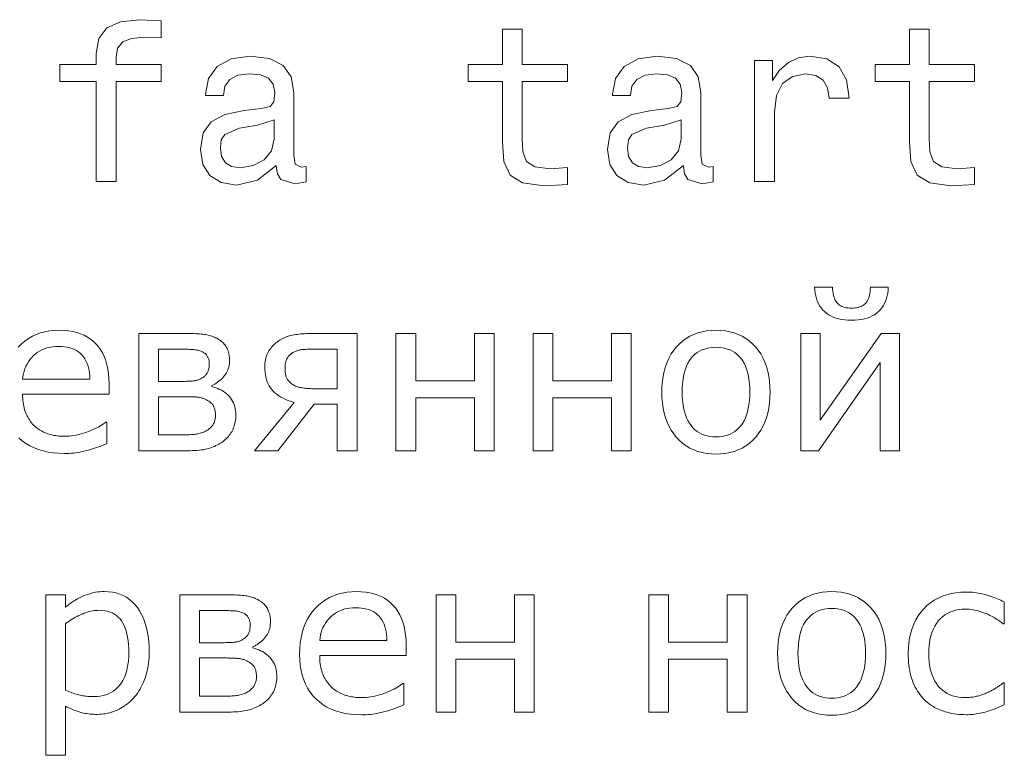
# Model space of a CAD drawing. Extents: x 0 to 841, y 0 to 594.
# Drawn here: x 57 to 79, y 208 to 224 of the extents above; entities that cross this region are included whole.
import ezdxf

# ---------------------------------------------------------------- set-up
doc = ezdxf.new("R2010")
doc.units = 0

msp = doc.modelspace()

# ---------------------------------------------------------------- linework, layer by layer
at = {"color": 7, "lineweight": 13}
for points in [[(58.413544, 222.961105), (58.413544, 220.721909), (58.857349, 220.721909), (58.857349, 222.961105), (59.865993, 222.961105), (59.865993, 223.33934), (58.857349, 223.33934), (58.857349, 223.505768), (58.892651, 223.707504), (59.008644, 223.843674), (59.20533, 223.924362), (59.487751, 223.95462), (59.865993, 223.934448), (59.865993, 224.317734), (59.386887, 224.342941), (58.953171, 224.297562), (58.650574, 224.161392), (58.469021, 223.924362), (58.413544, 223.586456), (58.413544, 223.33934), (57.601585, 223.33934), (57.601585, 222.961105)], [(67.501434, 222.961105), (67.501434, 221.604477), (67.531693, 221.16571), (67.672913, 220.863113), (67.95533, 220.6866), (68.434433, 220.626083), (68.958931, 220.651306), (68.958931, 221.034592), (68.575645, 221.004333), (68.227661, 221.044678), (68.041061, 221.170761), (67.960373, 221.382568), (67.945244, 221.680115), (67.945244, 222.961105), (68.958931, 222.961105), (68.958931, 223.33934), (67.945244, 223.33934), (67.945244, 224.131134), (67.501434, 224.131134), (67.501434, 223.33934), (66.734863, 223.33934), (66.734863, 222.961105)], [(76.609505, 222.961105), (76.609505, 221.604477), (76.639763, 221.16571), (76.780975, 220.863113), (77.0634, 220.6866), (77.542503, 220.626083), (78.067001, 220.651306), (78.067001, 221.034592), (77.683716, 221.004333), (77.335724, 221.044678), (77.149132, 221.170761), (77.068436, 221.382568), (77.053314, 221.680115), (77.053314, 222.961105), (78.067001, 222.961105), (78.067001, 223.33934), (77.053314, 223.33934), (77.053314, 224.131134), (76.609505, 224.131134), (76.609505, 223.33934), (75.842934, 223.33934), (75.842934, 222.961105)], [(62.443081, 221.074936), (62.443081, 221.059799), (62.4683, 220.888336), (62.543945, 220.767303), (62.861671, 220.671478), (63.108788, 220.711823), (63.108788, 221.054764), (63.00288, 221.039627), (62.861671, 221.105194), (62.836456, 221.306931), (62.836456, 222.708939), (62.775936, 223.067017), (62.599422, 223.319168), (62.291786, 223.470474), (61.85807, 223.52594), (61.434437, 223.465424), (61.121758, 223.293961), (60.925072, 223.026657), (60.859509, 222.673645), (60.859509, 222.643372), (61.257923, 222.643372), (61.293228, 222.855194), (61.404179, 223.006485), (61.585732, 223.097275), (61.842937, 223.132568), (62.090057, 223.107361), (62.266571, 223.031708), (62.372478, 222.900589), (62.40778, 222.719025), (62.387608, 222.507217), (62.306915, 222.401306), (62.105186, 222.350876), (61.726944, 222.310532), (61.293228, 222.219742), (60.985588, 222.058365), (60.804031, 221.806198), (60.748558, 221.432999), (60.798988, 221.100143), (60.95533, 220.853027), (61.207489, 220.696686), (61.555473, 220.64122), (62.024494, 220.747131)], [(71.551147, 221.074936), (71.551147, 221.059799), (71.57637, 220.888336), (71.652008, 220.767303), (71.969742, 220.671478), (72.216858, 220.711823), (72.216858, 221.054764), (72.110947, 221.039627), (71.969742, 221.105194), (71.944519, 221.306931), (71.944519, 222.708939), (71.884003, 223.067017), (71.707489, 223.319168), (71.399857, 223.470474), (70.966133, 223.52594), (70.542503, 223.465424), (70.229828, 223.293961), (70.033142, 223.026657), (69.967575, 222.673645), (69.967575, 222.643372), (70.36599, 222.643372), (70.401291, 222.855194), (70.512245, 223.006485), (70.693802, 223.097275), (70.951004, 223.132568), (71.19812, 223.107361), (71.374634, 223.031708), (71.480545, 222.900589), (71.515846, 222.719025), (71.495674, 222.507217), (71.414978, 222.401306), (71.213257, 222.350876), (70.835007, 222.310532), (70.401291, 222.219742), (70.093658, 222.058365), (69.912102, 221.806198), (69.856628, 221.432999), (69.907059, 221.100143), (70.0634, 220.853027), (70.315559, 220.696686), (70.663544, 220.64122), (71.132561, 220.747131)], [(73.144806, 220.721909), (73.588608, 220.721909), (73.588608, 222.270172), (73.634003, 222.643372), (73.770172, 222.910675), (73.992065, 223.072052), (74.289619, 223.127533), (74.51152, 223.092224), (74.677948, 222.991364), (74.778809, 222.819885), (74.814117, 222.587906), (75.262962, 222.587906), (75.202446, 222.996399), (75.036018, 223.28891), (74.758636, 223.465424), (74.380402, 223.52594), (74.123199, 223.485596), (73.901291, 223.384735), (73.704605, 223.213257), (73.548264, 222.981277), (73.548264, 223.430115), (73.144806, 223.430115)], [(62.392651, 221.670029), (62.33213, 221.407791), (62.17075, 221.206055), (61.928673, 221.074936), (61.631123, 221.029541), (61.43948, 221.054764), (61.303314, 221.135452), (61.217579, 221.276657), (61.19236, 221.473343), (61.212536, 221.649857), (61.293228, 221.77594), (61.615993, 221.91716), (62.024494, 221.977676), (62.392651, 222.098709)], [(71.500717, 221.670029), (71.440201, 221.407791), (71.278816, 221.206055), (71.036743, 221.074936), (70.739189, 221.029541), (70.547546, 221.054764), (70.411377, 221.135452), (70.325645, 221.276657), (70.30043, 221.473343), (70.320602, 221.649857), (70.401291, 221.77594), (70.72406, 221.91716), (71.132561, 221.977676), (71.500717, 222.098709)], [(76.137009, 218.351715), (76.13269, 218.283676), (76.124451, 218.218674), (76.112289, 218.156738), (76.096199, 218.097855), (76.076187, 218.042023), (76.052246, 217.989258), (76.024384, 217.939545), (75.992584, 217.892883), (75.956871, 217.849289), (75.917221, 217.808731), (75.873726, 217.771667), (75.826447, 217.738495), (75.775375, 217.709244), (75.720535, 217.683868), (75.661896, 217.662415), (75.599472, 217.644852), (75.533272, 217.631195), (75.463287, 217.621445), (75.389511, 217.615585), (75.311951, 217.613632), (75.234398, 217.615585), (75.160622, 217.621445), (75.090637, 217.631195), (75.024429, 217.644852), (74.962013, 217.662415), (74.903381, 217.683868), (74.848526, 217.709244), (74.797455, 217.738495), (74.750183, 217.771667), (74.70668, 217.808731), (74.667038, 217.849289), (74.631317, 217.892883), (74.599533, 217.939545), (74.571671, 217.989258), (74.547729, 218.042023), (74.52771, 218.097855), (74.511627, 218.156738), (74.499451, 218.218674), (74.491219, 218.283676), (74.486908, 218.351715), (74.888855, 218.351715), (74.890366, 218.303726), (74.893974, 218.258453), (74.899673, 218.215897), (74.907471, 218.176086), (74.917351, 218.138992), (74.929329, 218.10463), (74.943398, 218.072983), (74.959557, 218.044083), (74.977814, 218.017883), (74.998154, 217.994431), (75.020538, 217.973434), (75.04493, 217.954666), (75.07132, 217.938095), (75.099701, 217.923721), (75.130081, 217.911575), (75.16246, 217.901627), (75.196838, 217.89389), (75.233215, 217.888367), (75.271584, 217.885056), (75.311951, 217.883957), (75.35276, 217.88504), (75.391495, 217.888275), (75.428162, 217.893692), (75.462769, 217.90126), (75.4953, 217.91098), (75.525764, 217.922882), (75.554153, 217.936935), (75.580482, 217.953156), (75.604744, 217.971542), (75.62693, 217.992081), (75.647049, 218.015137), (75.6651, 218.041061), (75.681091, 218.069855), (75.695007, 218.101517), (75.706848, 218.136047), (75.716629, 218.173447), (75.724335, 218.213715), (75.72998, 218.256851), (75.733551, 218.302856), (75.735062, 218.351715)], [(61.537609, 215.486374), (61.536842, 215.448715), (61.534554, 215.411911), (61.530735, 215.375946), (61.525387, 215.34082), (61.518509, 215.306549), (61.510109, 215.273132), (61.500175, 215.240555), (61.488716, 215.208817), (61.475731, 215.177933), (61.461216, 215.147888), (61.445358, 215.118759), (61.428352, 215.090637), (61.410194, 215.063477), (61.390884, 215.037323), (61.370422, 215.012146), (61.348808, 214.987961), (61.326046, 214.964752), (61.302132, 214.942551), (61.277061, 214.921326), (61.250839, 214.901077), (61.220482, 214.879593), (61.189583, 214.859329), (61.158146, 214.840302), (61.126167, 214.822479), (61.093643, 214.805878), (61.060585, 214.790512), (61.026981, 214.776352), (60.992844, 214.763428), (60.95816, 214.751724), (60.922935, 214.741241), (60.886322, 214.731857), (60.847481, 214.723465), (60.806404, 214.716064), (60.763096, 214.709656), (60.717552, 214.704224), (60.669777, 214.699783), (60.619774, 214.69632), (60.567528, 214.693848), (60.513054, 214.692368), (60.456345, 214.691879), (59.370384, 214.691879), (59.370384, 217.317474), (60.38583, 217.317474), (60.443146, 217.317261), (60.497574, 217.316666), (60.54911, 217.315674), (60.597755, 217.31427), (60.643509, 217.312469), (60.686375, 217.310272), (60.726345, 217.307678), (60.763424, 217.304688), (60.797615, 217.301285), (60.828911, 217.297485), (60.858589, 217.293015), (60.887909, 217.287567), (60.916882, 217.281158), (60.945499, 217.273788), (60.973766, 217.265457), (61.001678, 217.256165), (61.029236, 217.245911), (61.056446, 217.23468), (61.083302, 217.222488), (61.109806, 217.209335), (61.138634, 217.193359), (61.165894, 217.176437), (61.19157, 217.158569), (61.215675, 217.139771), (61.238205, 217.120026), (61.259163, 217.099335), (61.278542, 217.077713), (61.296349, 217.055145), (61.312576, 217.031631), (61.327232, 217.007187), (61.340408, 216.981827), (61.352196, 216.955566), (61.362595, 216.928421), (61.371613, 216.900375), (61.379242, 216.871445), (61.385483, 216.841614), (61.390335, 216.810898), (61.393803, 216.779282), (61.395882, 216.746765), (61.396576, 216.713364), (61.39547, 216.674866), (61.392159, 216.637405), (61.386631, 216.600967), (61.378899, 216.565567), (61.368958, 216.531204), (61.356804, 216.497864), (61.342442, 216.465576), (61.325871, 216.434311), (61.307091, 216.404083), (61.286098, 216.374893), (61.263367, 216.346848), (61.239368, 216.320068), (61.2141, 216.294571), (61.187561, 216.27034), (61.159756, 216.247375), (61.130676, 216.225677), (61.100334, 216.205246), (61.068718, 216.186096), (61.035835, 216.168198), (61.001678, 216.151581), (61.001678, 216.128082), (61.047409, 216.115753), (61.091515, 216.101334), (61.134003, 216.084808), (61.174866, 216.066208), (61.214111, 216.045517), (61.251732, 216.02272), (61.287735, 215.997849), (61.322109, 215.970871), (61.354866, 215.941803), (61.385998, 215.910645), (61.414803, 215.877426), (61.440575, 215.842148), (61.463318, 215.80484), (61.483032, 215.765472), (61.499706, 215.724075), (61.513351, 215.680618), (61.523964, 215.635132), (61.531544, 215.587585), (61.536095, 215.53801)], [(64.250168, 214.691879), (63.808262, 214.691879), (63.808262, 215.733185), (63.288784, 215.733185), (62.475487, 214.691879), (61.956009, 214.691879), (62.839825, 215.775497), (62.773495, 215.795303), (62.710827, 215.817093), (62.651825, 215.840897), (62.596497, 215.866699), (62.54483, 215.894485), (62.49683, 215.924286), (62.452499, 215.95607), (62.411835, 215.989868), (62.374836, 216.02565), (62.341503, 216.063431), (62.311581, 216.103439), (62.284809, 216.145844), (62.261185, 216.190689), (62.240711, 216.237946), (62.223389, 216.287628), (62.209213, 216.339722), (62.198193, 216.394241), (62.190315, 216.451187), (62.185593, 216.510544), (62.184017, 216.572342), (62.184956, 216.613541), (62.187775, 216.653473), (62.192478, 216.692139), (62.199062, 216.729538), (62.207523, 216.765671), (62.217865, 216.800537), (62.230087, 216.834122), (62.24419, 216.86644), (62.260178, 216.897491), (62.278038, 216.927277), (62.297337, 216.955872), (62.317623, 216.983398), (62.338894, 217.009842), (62.361156, 217.035217), (62.384403, 217.059494), (62.408634, 217.082687), (62.433857, 217.104813), (62.460068, 217.125854), (62.487263, 217.145798), (62.515446, 217.164673), (62.544075, 217.181961), (62.573551, 217.198105), (62.603874, 217.213089), (62.635044, 217.226929), (62.667057, 217.239609), (62.699921, 217.251129), (62.733627, 217.261505), (62.768181, 217.270737), (62.803581, 217.278809), (62.839825, 217.285736), (62.876823, 217.291763), (62.914478, 217.297165), (62.952793, 217.30191), (62.991764, 217.306046), (63.031399, 217.30954), (63.071686, 217.312393), (63.112633, 217.314606), (63.154236, 217.316193), (63.196503, 217.317154), (63.239422, 217.317474), (64.250168, 217.317474)], [(67.317657, 214.691879), (66.875755, 214.691879), (66.875755, 215.874222), (65.561783, 215.874222), (65.561783, 214.691879), (65.119881, 214.691879), (65.119881, 217.317474), (65.561783, 217.317474), (65.561783, 216.255005), (66.875755, 216.255005), (66.875755, 217.317474), (67.317657, 217.317474)], [(70.385162, 214.691879), (69.943253, 214.691879), (69.943253, 215.874222), (68.62928, 215.874222), (68.62928, 214.691879), (68.187378, 214.691879), (68.187378, 217.317474), (68.62928, 217.317474), (68.62928, 216.255005), (69.943253, 216.255005), (69.943253, 217.317474), (70.385162, 217.317474)], [(73.492615, 216.003494), (73.489319, 215.877853), (73.479446, 215.757629), (73.462997, 215.642807), (73.439957, 215.533386), (73.410339, 215.429367), (73.374146, 215.330765), (73.33136, 215.237564), (73.281998, 215.149765), (73.226059, 215.067383), (73.163528, 214.990402), (73.09549, 214.91983), (73.022964, 214.856705), (72.945984, 214.800995), (72.864548, 214.752716), (72.778625, 214.711853), (72.688248, 214.678436), (72.593399, 214.652435), (72.494087, 214.633865), (72.39032, 214.622726), (72.282074, 214.619019), (72.172943, 214.622726), (72.068405, 214.633865), (71.968445, 214.652435), (71.87307, 214.678436), (71.78228, 214.711853), (71.696068, 214.752716), (71.614449, 214.800995), (71.537407, 214.856705), (71.464951, 214.91983), (71.397079, 214.990402), (71.334778, 215.067383), (71.27903, 215.149765), (71.229843, 215.237564), (71.187225, 215.330765), (71.151154, 215.429367), (71.121643, 215.533386), (71.098686, 215.642807), (71.082291, 215.757629), (71.072449, 215.877853), (71.069176, 216.003494), (71.072449, 216.12915), (71.082291, 216.24942), (71.098686, 216.364304), (71.121643, 216.473801), (71.151154, 216.577911), (71.187225, 216.676651), (71.229843, 216.770004), (71.27903, 216.857971), (71.334778, 216.940567), (71.397079, 217.017776), (71.464951, 217.088562), (71.537407, 217.151886), (71.614449, 217.207779), (71.696068, 217.25621), (71.78228, 217.297195), (71.87307, 217.330719), (71.968445, 217.356812), (72.068405, 217.375427), (72.172943, 217.386612), (72.282074, 217.390335), (72.39032, 217.386612), (72.494087, 217.375427), (72.593399, 217.356812), (72.688248, 217.330719), (72.778625, 217.297195), (72.864548, 217.25621), (72.945984, 217.207779), (73.022964, 217.151886), (73.09549, 217.088562), (73.163528, 217.017776), (73.226059, 216.940567), (73.281998, 216.857971), (73.33136, 216.770004), (73.374146, 216.676651), (73.410339, 216.577911), (73.439957, 216.473801), (73.462997, 216.364304), (73.479446, 216.24942), (73.489319, 216.12915)], [(76.388519, 214.691879), (75.951309, 214.691879), (75.951309, 216.664001), (74.576225, 214.691879), (74.176628, 214.691879), (74.176628, 217.317474), (74.613831, 217.317474), (74.613831, 215.37355), (75.974815, 217.317474), (76.388519, 217.317474)], [(58.270317, 216.297318), (58.268143, 216.365326), (58.262558, 216.430176), (58.253571, 216.491882), (58.241165, 216.55043), (58.225361, 216.605835), (58.206146, 216.658081), (58.183521, 216.707184), (58.157486, 216.753143), (58.128044, 216.795944), (58.0952, 216.835602), (58.058846, 216.87178), (58.018898, 216.904144), (57.975353, 216.932709), (57.928215, 216.957458), (57.877476, 216.978394), (57.823143, 216.995529), (57.765213, 217.008865), (57.70369, 217.018387), (57.638565, 217.024094), (57.569847, 217.026001), (57.500305, 217.023911), (57.433655, 217.017624), (57.369896, 217.007172), (57.309029, 216.992523), (57.251049, 216.973694), (57.195965, 216.950684), (57.143768, 216.923492), (57.094467, 216.892105), (57.048054, 216.856537), (57.004532, 216.816803), (56.964279, 216.773941), (56.92767, 216.729065), (56.894707, 216.682175), (56.865379, 216.63327), (56.839699, 216.582321), (56.817665, 216.529373), (56.799271, 216.47438), (56.784523, 216.417389), (56.773415, 216.358368), (56.765953, 216.297318)], [(73.036606, 216.003494), (73.034607, 216.10289), (73.02861, 216.197037), (73.018616, 216.28595), (73.004639, 216.369629), (72.986649, 216.448044), (72.964676, 216.52124), (72.938705, 216.589172), (72.90873, 216.651886), (72.874771, 216.709335), (72.836807, 216.761551), (72.795288, 216.80867), (72.750671, 216.85083), (72.702965, 216.888031), (72.652145, 216.920273), (72.598221, 216.94754), (72.541199, 216.969864), (72.481064, 216.987228), (72.417839, 216.999619), (72.351501, 217.007065), (72.282074, 217.009537), (72.211754, 217.007065), (72.144653, 216.999619), (72.08078, 216.987228), (72.020126, 216.969864), (71.962685, 216.94754), (71.90847, 216.920273), (71.857475, 216.888031), (71.809692, 216.85083), (71.765144, 216.80867), (71.723808, 216.761551), (71.686066, 216.709335), (71.652306, 216.651886), (71.622513, 216.589172), (71.596687, 216.52124), (71.574844, 216.448044), (71.556961, 216.369629), (71.54306, 216.28595), (71.533127, 216.197037), (71.527176, 216.10289), (71.525185, 216.003494), (71.527184, 215.907166), (71.533173, 215.815598), (71.543167, 215.728806), (71.557152, 215.646774), (71.575134, 215.569519), (71.597107, 215.49704), (71.623093, 215.429337), (71.653061, 215.366394), (71.687019, 215.308228), (71.724983, 215.254837), (71.766518, 215.20639), (71.811203, 215.163025), (71.859039, 215.124771), (71.910019, 215.091614), (71.964157, 215.063568), (72.021439, 215.040604), (72.081871, 215.022751), (72.145454, 215.01001), (72.212189, 215.00235), (72.282074, 214.999802), (72.351074, 215.002335), (72.417038, 215.009918), (72.47998, 215.022552), (72.539879, 215.040237), (72.596756, 215.062973), (72.650589, 215.090775), (72.701401, 215.123627), (72.749176, 215.16153), (72.793915, 215.204483), (72.835632, 215.252487), (72.87381, 215.305481), (72.907974, 215.363388), (72.938126, 215.426208), (72.964249, 215.493942), (72.986359, 215.566589), (73.004448, 215.64415), (73.018509, 215.726608), (73.028564, 215.813995), (73.034592, 215.906296)], [(60.942917, 216.645203), (60.942551, 216.661957), (60.94146, 216.678391), (60.939636, 216.694489), (60.937088, 216.710266), (60.933807, 216.725708), (60.929798, 216.740829), (60.925064, 216.755615), (60.919598, 216.770065), (60.913406, 216.784195), (60.906479, 216.797989), (60.898808, 216.811325), (60.890358, 216.824036), (60.88113, 216.836136), (60.871128, 216.847641), (60.860352, 216.858521), (60.848801, 216.86879), (60.836472, 216.878448), (60.823364, 216.887497), (60.809486, 216.895935), (60.79483, 216.903763), (60.774837, 216.913208), (60.754353, 216.921768), (60.733376, 216.929474), (60.711899, 216.936295), (60.689934, 216.942261), (60.667477, 216.947342), (60.644524, 216.951569), (60.621075, 216.95491), (60.597134, 216.957397), (60.572701, 216.959), (60.547443, 216.960129), (60.521034, 216.961121), (60.493473, 216.962006), (60.46476, 216.962769), (60.434898, 216.963409), (60.403881, 216.963943), (60.371716, 216.964355), (60.338394, 216.964645), (60.303925, 216.964828), (60.268303, 216.964874), (59.807587, 216.964874), (59.807587, 216.245605), (60.359974, 216.245605), (60.393856, 216.245743), (60.425934, 216.246124), (60.456192, 216.246765), (60.48465, 216.247681), (60.511292, 216.24884), (60.536125, 216.250259), (60.559151, 216.251938), (60.58036, 216.253876), (60.599766, 216.256073), (60.617363, 216.25853), (60.634064, 216.261505), (60.650787, 216.265259), (60.667534, 216.269775), (60.684307, 216.275085), (60.701099, 216.281158), (60.717918, 216.28801), (60.73476, 216.295639), (60.751625, 216.304047), (60.768513, 216.313217), (60.785427, 216.323181), (60.802742, 216.334656), (60.818947, 216.346542), (60.834045, 216.358826), (60.848045, 216.371506), (60.860939, 216.384583), (60.872726, 216.398071), (60.883408, 216.411942), (60.89299, 216.426224), (60.901463, 216.440903), (60.908833, 216.455978), (60.915306, 216.471619), (60.921101, 216.487991), (60.926212, 216.505096), (60.930645, 216.522934), (60.934395, 216.541489), (60.937462, 216.560776), (60.93985, 216.58078), (60.941551, 216.601532), (60.942574, 216.623001)], [(63.808262, 216.08107), (63.808262, 216.964874), (63.251175, 216.964874), (63.215988, 216.964767), (63.182819, 216.964417), (63.151676, 216.963821), (63.122555, 216.962997), (63.095451, 216.961945), (63.07037, 216.960648), (63.04731, 216.959122), (63.026272, 216.957367), (63.007259, 216.955368), (62.990261, 216.953125), (62.974136, 216.950378), (62.957729, 216.946823), (62.94104, 216.942474), (62.924068, 216.937332), (62.906818, 216.931381), (62.889282, 216.924637), (62.871464, 216.917099), (62.853363, 216.908752), (62.834984, 216.899612), (62.816319, 216.889664), (62.79847, 216.878952), (62.781578, 216.867523), (62.765656, 216.855362), (62.75069, 216.842468), (62.736694, 216.828842), (62.72366, 216.814499), (62.71159, 216.799408), (62.700481, 216.7836), (62.690342, 216.767075), (62.681164, 216.749802), (62.672901, 216.732025), (62.665508, 216.713928), (62.658985, 216.695541), (62.653332, 216.676849), (62.648548, 216.657837), (62.644634, 216.638535), (62.64159, 216.618912), (62.639416, 216.598999), (62.638111, 216.578766), (62.637676, 216.558228), (62.637947, 216.532867), (62.638756, 216.508499), (62.64011, 216.485107), (62.642002, 216.462708), (62.644436, 216.441284), (62.647408, 216.420868), (62.650921, 216.401428), (62.654976, 216.38298), (62.659573, 216.365509), (62.664707, 216.34903), (62.670689, 216.333145), (62.677826, 216.317444), (62.686111, 216.301926), (62.695549, 216.286606), (62.706139, 216.271469), (62.717876, 216.256516), (62.73077, 216.241745), (62.744816, 216.227173), (62.760014, 216.212799), (62.77636, 216.198593), (62.794128, 216.185394), (62.812653, 216.173065), (62.831928, 216.161606), (62.851955, 216.151016), (62.872734, 216.141296), (62.894264, 216.132446), (62.916546, 216.124466), (62.939587, 216.117355), (62.963371, 216.111115), (62.987911, 216.105743), (63.013107, 216.101059), (63.038872, 216.096863), (63.065197, 216.093155), (63.092091, 216.089951), (63.119545, 216.087234), (63.147564, 216.085022), (63.176144, 216.083282), (63.205292, 216.082047), (63.235004, 216.081314), (63.265278, 216.08107)], [(61.081596, 215.484024), (61.081177, 215.509399), (61.079906, 215.533813), (61.077789, 215.557251), (61.074829, 215.579742), (61.071022, 215.601257), (61.066368, 215.621811), (61.060867, 215.641403), (61.05452, 215.660034), (61.047325, 215.677704), (61.039288, 215.694397), (61.029816, 215.71048), (61.018322, 215.726318), (61.004807, 215.741898), (60.989265, 215.757202), (60.97171, 215.772263), (60.952129, 215.787064), (60.930527, 215.80159), (60.906906, 215.815872), (60.881256, 215.829895), (60.853592, 215.843658), (60.835587, 215.851776), (60.817299, 215.859222), (60.798729, 215.865982), (60.779877, 215.872055), (60.760746, 215.877441), (60.741333, 215.882156), (60.721634, 215.8862), (60.701653, 215.889542), (60.681389, 215.892212), (60.660847, 215.894196), (60.639362, 215.895752), (60.61628, 215.897156), (60.591599, 215.898392), (60.565319, 215.89946), (60.537441, 215.90036), (60.507965, 215.901108), (60.476891, 215.901688), (60.444218, 215.9021), (60.409946, 215.902344), (60.374077, 215.90242), (59.807587, 215.90242), (59.807587, 215.044464), (60.22599, 215.044464), (60.277435, 215.044647), (60.326454, 215.045166), (60.373055, 215.046051), (60.417236, 215.047287), (60.458992, 215.048874), (60.498329, 215.050812), (60.53524, 215.053101), (60.56974, 215.05574), (60.60181, 215.058746), (60.631462, 215.062088), (60.659519, 215.066025), (60.686798, 215.070786), (60.713299, 215.07637), (60.739025, 215.082779), (60.763977, 215.090012), (60.788155, 215.098053), (60.811554, 215.106934), (60.834179, 215.116623), (60.856026, 215.127151), (60.877098, 215.138489), (60.897255, 215.150497), (60.916351, 215.163025), (60.934395, 215.176071), (60.951378, 215.189636), (60.9673, 215.20372), (60.98217, 215.218307), (60.995979, 215.233429), (61.008728, 215.249054), (61.020424, 215.265213), (61.031059, 215.281876), (61.040665, 215.299133), (61.049255, 215.317032), (61.056835, 215.335602), (61.063404, 215.354828), (61.068962, 215.374725), (61.073513, 215.395264), (61.077049, 215.416473), (61.079575, 215.438324), (61.081093, 215.460846)], [(59.598389, 210.185837), (59.597469, 210.122452), (59.594723, 210.060181), (59.590137, 209.998993), (59.583721, 209.938934), (59.57547, 209.879974), (59.565384, 209.822113), (59.553467, 209.76535), (59.539719, 209.709702), (59.524132, 209.655151), (59.506714, 209.601715), (59.487629, 209.549637), (59.467041, 209.499191), (59.444942, 209.450348), (59.421341, 209.403137), (59.39624, 209.357559), (59.369629, 209.313583), (59.341515, 209.27124), (59.311901, 209.230515), (59.280777, 209.191422), (59.248154, 209.153931), (59.216572, 209.119934), (59.183891, 209.087509), (59.150101, 209.056656), (59.115204, 209.027374), (59.079208, 208.99968), (59.042103, 208.973557), (59.003891, 208.949005), (58.964581, 208.926025), (58.924164, 208.904617), (58.882637, 208.884796), (58.840317, 208.866699), (58.797501, 208.850525), (58.754196, 208.836243), (58.710388, 208.823868), (58.666092, 208.8134), (58.621304, 208.804825), (58.576019, 208.798157), (58.530243, 208.793411), (58.483971, 208.790543), (58.437206, 208.789597), (58.396694, 208.790039), (58.356956, 208.791382), (58.317997, 208.79361), (58.279812, 208.796738), (58.242401, 208.800766), (58.205769, 208.805679), (58.169914, 208.811478), (58.13483, 208.818176), (58.100521, 208.825775), (58.066994, 208.834259), (58.033791, 208.843689), (58.000473, 208.854095), (57.967033, 208.865494), (57.933479, 208.877884), (57.899807, 208.891251), (57.86602, 208.905624), (57.832111, 208.920975), (57.798084, 208.937302), (57.763947, 208.954636), (57.729683, 208.972946), (57.729683, 207.872879), (57.287777, 207.872879), (57.287777, 211.466904), (57.729683, 211.466904), (57.729683, 211.191879), (57.765377, 211.221008), (57.801941, 211.249191), (57.839375, 211.276398), (57.877678, 211.302643), (57.916847, 211.327911), (57.956894, 211.352234), (57.997803, 211.375595), (58.039581, 211.39798), (58.082237, 211.419403), (58.125755, 211.439865), (58.170006, 211.458847), (58.214844, 211.47583), (58.260265, 211.490814), (58.306278, 211.503799), (58.352882, 211.514786), (58.40007, 211.523773), (58.447845, 211.530777), (58.496204, 211.535767), (58.545158, 211.538757), (58.594696, 211.539764), (58.687553, 211.536179), (58.776207, 211.525421), (58.860649, 211.507507), (58.940887, 211.482407), (59.016914, 211.45015), (59.088737, 211.410721), (59.156353, 211.36412), (59.219757, 211.310349), (59.278961, 211.249405), (59.33395, 211.181305), (59.384193, 211.106827), (59.429146, 211.026779), (59.468811, 210.941162), (59.503189, 210.84996), (59.53228, 210.753204), (59.556076, 210.650879), (59.574589, 210.542969), (59.587811, 210.429489), (59.595741, 210.310455)], [(65.347885, 210.108261), (63.413364, 210.108261), (63.414093, 210.060471), (63.416279, 210.013916), (63.419922, 209.968613), (63.425022, 209.924545), (63.431583, 209.881729), (63.439598, 209.840164), (63.44907, 209.799835), (63.459999, 209.760757), (63.472389, 209.722931), (63.486233, 209.68634), (63.501347, 209.651016), (63.517544, 209.617004), (63.534821, 209.584259), (63.553177, 209.552826), (63.572617, 209.522675), (63.593136, 209.49382), (63.614738, 209.466263), (63.637421, 209.440002), (63.661186, 209.415024), (63.686031, 209.391342), (63.710934, 209.369339), (63.736755, 209.348465), (63.763493, 209.32872), (63.791149, 209.310104), (63.819721, 209.292618), (63.849209, 209.27626), (63.879612, 209.261032), (63.910934, 209.246918), (63.943172, 209.233948), (63.976326, 209.222107), (64.010284, 209.21138), (64.044914, 209.201797), (64.080231, 209.193329), (64.116226, 209.185989), (64.152908, 209.179794), (64.190277, 209.174713), (64.228317, 209.170761), (64.267044, 209.167938), (64.306458, 209.166245), (64.346542, 209.16568), (64.400169, 209.166763), (64.453873, 209.169968), (64.507637, 209.175308), (64.561478, 209.1828), (64.615387, 209.192429), (64.669373, 209.204193), (64.723419, 209.218094), (64.777542, 209.234131), (64.831734, 209.252319), (64.886002, 209.272644), (64.938736, 209.293991), (64.988342, 209.315277), (65.034821, 209.336487), (65.078178, 209.357635), (65.118408, 209.378708), (65.155518, 209.399704), (65.189491, 209.420639), (65.220345, 209.441498), (65.24807, 209.462296), (65.272667, 209.483017), (65.296173, 209.483017), (65.296173, 209.001144), (65.251419, 208.982651), (65.206474, 208.964767), (65.161346, 208.947479), (65.116028, 208.930817), (65.070518, 208.914764), (65.024826, 208.899323), (64.978943, 208.884491), (64.932861, 208.87027), (64.886612, 208.856659), (64.840164, 208.843658), (64.793381, 208.831604), (64.74614, 208.820816), (64.698425, 208.811295), (64.650238, 208.80304), (64.601578, 208.796066), (64.552452, 208.790344), (64.502853, 208.785904), (64.452789, 208.78273), (64.402252, 208.780823), (64.351242, 208.780197), (64.223419, 208.783737), (64.101334, 208.794342), (63.984978, 208.812027), (63.874359, 208.836792), (63.769478, 208.868637), (63.67033, 208.907547), (63.57692, 208.953537), (63.489243, 209.006607), (63.407299, 209.066742), (63.331097, 209.133957), (63.261425, 209.207687), (63.199085, 209.287354), (63.144085, 209.372971), (63.096413, 209.464539), (63.05608, 209.562057), (63.023075, 209.665512), (62.99741, 209.774918), (62.979073, 209.890274), (62.968071, 210.011581), (62.964405, 210.138824), (62.967918, 210.264984), (62.978462, 210.385818), (62.996033, 210.501358), (63.02063, 210.611572), (63.052258, 210.716476), (63.090916, 210.816071), (63.136597, 210.910355), (63.189308, 210.999329), (63.249046, 211.082977), (63.315815, 211.161316), (63.388317, 211.233231), (63.465267, 211.297562), (63.546654, 211.354324), (63.632484, 211.403519), (63.722759, 211.44516), (63.817474, 211.479218), (63.916634, 211.505707), (64.020233, 211.524628), (64.128281, 211.53598), (64.240768, 211.539764), (64.344574, 211.536667), (64.443527, 211.527359), (64.537613, 211.511841), (64.626823, 211.490128), (64.711174, 211.462189), (64.790657, 211.42807), (64.86528, 211.387726), (64.935028, 211.341187), (64.999916, 211.288437), (65.059937, 211.229492), (65.114655, 211.164825), (65.163605, 211.09494), (65.206787, 211.019836), (65.244225, 210.939529), (65.275894, 210.853989), (65.301819, 210.763229), (65.321968, 210.667252), (65.336365, 210.566071), (65.345001, 210.459656), (65.347885, 210.348022)], [(76.082947, 210.152924), (76.079651, 210.027283), (76.069778, 209.907059), (76.053329, 209.792236), (76.030289, 209.682816), (76.000671, 209.578796), (75.964478, 209.480194), (75.921692, 209.386993), (75.87233, 209.299194), (75.816391, 209.216812), (75.75386, 209.139832), (75.685814, 209.06926), (75.613297, 209.006134), (75.536316, 208.950424), (75.454872, 208.902145), (75.368958, 208.861282), (75.27858, 208.827866), (75.183731, 208.801865), (75.084419, 208.783295), (74.980644, 208.772156), (74.872398, 208.768448), (74.763275, 208.772156), (74.65873, 208.783295), (74.558769, 208.801865), (74.463394, 208.827866), (74.372604, 208.861282), (74.2864, 208.902145), (74.204773, 208.950424), (74.127731, 209.006134), (74.055283, 209.06926), (73.987411, 209.139832), (73.925102, 209.216812), (73.869362, 209.299194), (73.820175, 209.386993), (73.77755, 209.480194), (73.741478, 209.578796), (73.711967, 209.682816), (73.689011, 209.792236), (73.672623, 209.907059), (73.662781, 210.027283), (73.6595, 210.152924), (73.662781, 210.27858), (73.672623, 210.398849), (73.689011, 210.513733), (73.711967, 210.62323), (73.741478, 210.727341), (73.77755, 210.82608), (73.820175, 210.919434), (73.869362, 211.007401), (73.925102, 211.089996), (73.987411, 211.167206), (74.055283, 211.237991), (74.127731, 211.301315), (74.204773, 211.357208), (74.2864, 211.40564), (74.372604, 211.446625), (74.463394, 211.480148), (74.558769, 211.506226), (74.65873, 211.524857), (74.763275, 211.536041), (74.872398, 211.539764), (74.980644, 211.536041), (75.084419, 211.524857), (75.183731, 211.506226), (75.27858, 211.480148), (75.368958, 211.446625), (75.454872, 211.40564), (75.536316, 211.357208), (75.613297, 211.301315), (75.685814, 211.237991), (75.75386, 211.167206), (75.816391, 211.089996), (75.87233, 211.007401), (75.921692, 210.919434), (75.964478, 210.82608), (76.000671, 210.727341), (76.030289, 210.62323), (76.053329, 210.513733), (76.069778, 210.398849), (76.079651, 210.27858)], [(78.73204, 209.005844), (78.678734, 208.981247), (78.626968, 208.958221), (78.576721, 208.936783), (78.528, 208.916901), (78.48082, 208.898605), (78.435158, 208.881882), (78.391029, 208.86673), (78.348419, 208.853149), (78.307343, 208.841156), (78.267792, 208.830734), (78.229027, 208.821579), (78.190277, 208.813385), (78.15155, 208.806152), (78.112846, 208.799896), (78.074173, 208.794586), (78.035515, 208.790253), (77.99688, 208.78688), (77.958275, 208.78447), (77.919693, 208.78302), (77.881134, 208.782547), (77.824249, 208.783386), (77.768303, 208.785889), (77.713295, 208.790054), (77.659233, 208.795898), (77.60611, 208.803406), (77.553932, 208.812592), (77.502686, 208.823425), (77.452385, 208.835953), (77.403023, 208.850128), (77.354599, 208.865982), (77.307327, 208.88353), (77.261421, 208.902802), (77.216881, 208.923782), (77.173698, 208.946472), (77.131882, 208.970886), (77.091431, 208.997009), (77.052338, 209.024857), (77.014618, 209.054413), (76.978256, 209.085678), (76.943253, 209.118683), (76.909698, 209.153412), (76.87767, 209.189941), (76.847168, 209.228256), (76.818207, 209.268356), (76.790756, 209.310242), (76.764847, 209.353928), (76.740456, 209.399384), (76.71759, 209.446625), (76.696266, 209.495667), (76.67646, 209.546478), (76.658371, 209.59906), (76.642189, 209.653381), (76.627914, 209.709442), (76.61554, 209.767242), (76.605057, 209.826782), (76.596497, 209.888062), (76.589828, 209.95108), (76.585068, 210.015839), (76.582214, 210.082336), (76.581268, 210.150574), (76.584747, 210.273575), (76.595177, 210.39151), (76.612572, 210.504395), (76.636925, 210.612228), (76.668236, 210.715012), (76.706497, 210.812729), (76.751724, 210.905411), (76.803909, 210.993027), (76.863052, 211.075592), (76.929146, 211.153091), (77.001282, 211.224335), (77.078552, 211.288071), (77.160934, 211.344299), (77.248444, 211.393036), (77.34108, 211.43428), (77.438843, 211.468018), (77.541733, 211.494263), (77.649734, 211.513016), (77.762871, 211.524261), (77.881134, 211.528015), (77.926651, 211.527374), (77.972, 211.525467), (78.017189, 211.522293), (78.06221, 211.517853), (78.107079, 211.512146), (78.151779, 211.505157), (78.196304, 211.496918), (78.240677, 211.487396), (78.284874, 211.476608), (78.328911, 211.464539), (78.372505, 211.451569), (78.415359, 211.438034), (78.457504, 211.423935), (78.498901, 211.409256), (78.539581, 211.394028), (78.579529, 211.378235), (78.618744, 211.361877), (78.657242, 211.344955), (78.695, 211.327454), (78.73204, 211.309402), (78.73204, 210.818146), (78.706177, 210.818146), (78.662521, 210.850647), (78.618973, 210.881409), (78.575546, 210.910446), (78.532242, 210.937729), (78.489044, 210.963287), (78.445969, 210.987091), (78.403015, 211.009171), (78.360176, 211.029495), (78.317451, 211.048096), (78.274849, 211.064941), (78.232437, 211.080139), (78.190277, 211.093719), (78.148376, 211.105713), (78.106735, 211.116104), (78.065353, 211.124893), (78.024231, 211.13208), (77.983368, 211.13768), (77.942764, 211.141678), (77.902412, 211.144073), (77.86232, 211.144867), (77.785591, 211.142242), (77.712402, 211.134338), (77.642769, 211.12117), (77.576683, 211.102753), (77.514145, 211.079056), (77.455154, 211.050095), (77.399719, 211.015869), (77.347824, 210.976379), (77.299492, 210.931625), (77.2547, 210.881607), (77.213837, 210.826904), (77.177277, 210.768112), (77.14502, 210.705246), (77.11705, 210.638275), (77.093399, 210.567215), (77.074036, 210.492065), (77.058975, 210.412827), (77.048233, 210.329498), (77.041771, 210.242081), (77.039627, 210.150574), (77.041763, 210.059113), (77.048187, 209.971832), (77.058868, 209.888748), (77.073853, 209.809845), (77.093102, 209.735107), (77.116623, 209.664566), (77.14444, 209.598221), (77.176521, 209.536041), (77.212891, 209.478058), (77.253525, 209.424255), (77.298119, 209.375122), (77.346329, 209.331161), (77.398155, 209.292389), (77.453606, 209.258774), (77.51268, 209.230331), (77.575363, 209.207062), (77.641678, 209.188965), (77.711609, 209.176025), (77.785156, 209.168274), (77.86232, 209.16568), (77.890045, 209.166046), (77.917755, 209.167099), (77.945435, 209.168854), (77.973083, 209.171326), (78.000717, 209.1745), (78.02832, 209.178375), (78.055908, 209.182968), (78.083466, 209.188248), (78.111008, 209.194244), (78.138519, 209.200943), (78.165771, 209.208206), (78.192535, 209.215897), (78.218796, 209.223999), (78.244568, 209.232544), (78.269852, 209.241501), (78.29464, 209.25087), (78.318939, 209.260681), (78.342735, 209.270905), (78.366043, 209.28154), (78.388855, 209.292618), (78.406776, 209.301727), (78.42482, 209.311188), (78.442978, 209.320999), (78.46125, 209.331161), (78.479645, 209.34169), (78.498154, 209.352554), (78.516785, 209.363785), (78.53553, 209.375351), (78.554398, 209.387283), (78.573372, 209.399567), (78.591835, 209.411713), (78.609146, 209.423218), (78.625305, 209.434082), (78.64032, 209.444321), (78.654175, 209.453934), (78.66687, 209.462891), (78.678436, 209.471222), (78.688828, 209.478928), (78.698082, 209.485992), (78.706177, 209.492416), (78.73204, 209.492416)], [(62.45433, 209.635803), (62.453568, 209.598145), (62.451275, 209.56134), (62.447456, 209.525375), (62.442108, 209.49025), (62.435234, 209.455978), (62.42683, 209.422562), (62.416901, 209.389984), (62.405441, 209.358246), (62.392452, 209.327362), (62.377937, 209.297318), (62.362083, 209.268188), (62.345078, 209.240067), (62.32692, 209.212906), (62.30761, 209.186752), (62.287148, 209.161575), (62.265533, 209.13739), (62.242767, 209.114182), (62.218853, 209.09198), (62.193783, 209.070755), (62.167561, 209.050507), (62.137203, 209.029022), (62.106308, 209.008759), (62.074867, 208.989731), (62.042889, 208.971909), (62.010368, 208.955307), (61.97731, 208.939941), (61.943703, 208.925781), (61.909565, 208.912857), (61.874882, 208.901154), (61.839657, 208.890671), (61.803047, 208.881287), (61.764206, 208.872894), (61.723129, 208.865494), (61.679817, 208.859085), (61.634277, 208.853653), (61.586502, 208.849213), (61.536491, 208.845749), (61.484253, 208.843277), (61.429779, 208.841797), (61.37307, 208.841309), (60.287106, 208.841309), (60.287106, 211.466904), (61.302551, 211.466904), (61.359871, 211.46669), (61.414299, 211.466095), (61.465836, 211.465103), (61.514481, 211.463699), (61.560234, 211.461899), (61.603096, 211.459702), (61.643066, 211.457108), (61.680145, 211.454102), (61.71434, 211.450714), (61.745636, 211.446915), (61.775311, 211.442444), (61.804634, 211.436996), (61.833603, 211.430588), (61.862221, 211.423218), (61.890488, 211.414886), (61.918404, 211.405594), (61.945961, 211.39534), (61.973167, 211.384109), (62.000023, 211.371918), (62.026527, 211.358765), (62.055359, 211.342789), (62.082615, 211.325867), (62.108292, 211.307999), (62.132397, 211.2892), (62.154926, 211.269455), (62.175884, 211.248764), (62.195263, 211.227142), (62.21307, 211.204575), (62.229298, 211.181061), (62.243958, 211.156616), (62.257133, 211.131256), (62.268921, 211.104996), (62.27932, 211.07785), (62.288334, 211.049805), (62.295963, 211.020874), (62.302204, 210.991043), (62.307056, 210.960327), (62.310524, 210.928711), (62.312603, 210.896194), (62.313297, 210.862793), (62.312195, 210.824295), (62.30888, 210.786835), (62.303352, 210.750397), (62.295624, 210.714996), (62.285679, 210.680634), (62.273525, 210.647293), (62.259163, 210.615005), (62.242592, 210.58374), (62.223812, 210.553513), (62.20282, 210.524323), (62.180092, 210.496277), (62.156094, 210.469498), (62.130825, 210.444), (62.104286, 210.419769), (62.076477, 210.396805), (62.047401, 210.375107), (62.017056, 210.354675), (61.985439, 210.335526), (61.952557, 210.317627), (61.918404, 210.30101), (61.918404, 210.277512), (61.964134, 210.265182), (62.00824, 210.250763), (62.050728, 210.234238), (62.091591, 210.215637), (62.130836, 210.194946), (62.168457, 210.17215), (62.204456, 210.147278), (62.238831, 210.1203), (62.271587, 210.091232), (62.302719, 210.060074), (62.331528, 210.026855), (62.3573, 209.991577), (62.380039, 209.954269), (62.399754, 209.914902), (62.416428, 209.873505), (62.430073, 209.830048), (62.440689, 209.784561), (62.448269, 209.737015), (62.452816, 209.687439)], [(68.215576, 208.841309), (67.773674, 208.841309), (67.773674, 210.023651), (66.459702, 210.023651), (66.459702, 208.841309), (66.017792, 208.841309), (66.017792, 211.466904), (66.459702, 211.466904), (66.459702, 210.404434), (67.773674, 210.404434), (67.773674, 211.466904), (68.215576, 211.466904)], [(72.975487, 208.841309), (72.533585, 208.841309), (72.533585, 210.023651), (71.219612, 210.023651), (71.219612, 208.841309), (70.777702, 208.841309), (70.777702, 211.466904), (71.219612, 211.466904), (71.219612, 210.404434), (72.533585, 210.404434), (72.533585, 211.466904), (72.975487, 211.466904)], [(59.14238, 210.174088), (59.140755, 210.266647), (59.135891, 210.354416), (59.127781, 210.437393), (59.116425, 210.515579), (59.10183, 210.588959), (59.083992, 210.657547), (59.062904, 210.721344), (59.038574, 210.780334), (59.011005, 210.834549), (58.980186, 210.883957), (58.946011, 210.928619), (58.908356, 210.968582), (58.867218, 211.00383), (58.822605, 211.034393), (58.774513, 211.060242), (58.722942, 211.081406), (58.667892, 211.097855), (58.609364, 211.109604), (58.547356, 211.116669), (58.481865, 211.119019), (58.443764, 211.118195), (58.405617, 211.115723), (58.367416, 211.111603), (58.329174, 211.10585), (58.290886, 211.09845), (58.252548, 211.089401), (58.214161, 211.078705), (58.175728, 211.06636), (58.137249, 211.052368), (58.098724, 211.036743), (58.060341, 211.019775), (58.022285, 211.00177), (57.984558, 210.982727), (57.947159, 210.962646), (57.910091, 210.941544), (57.873352, 210.919403), (57.836941, 210.896225), (57.800861, 210.872009), (57.765106, 210.846771), (57.729683, 210.820496), (57.729683, 209.332581), (57.766766, 209.316193), (57.802788, 209.300888), (57.837753, 209.286667), (57.871658, 209.273529), (57.90451, 209.261475), (57.936302, 209.250504), (57.967033, 209.240601), (57.996708, 209.231781), (58.02533, 209.224045), (58.052887, 209.217407), (58.080284, 209.211594), (58.108406, 209.206406), (58.13726, 209.201813), (58.166847, 209.197845), (58.197155, 209.194489), (58.228195, 209.191727), (58.25996, 209.18959), (58.292458, 209.188065), (58.325684, 209.187149), (58.359638, 209.186844), (58.431824, 209.189331), (58.500767, 209.196808), (58.566467, 209.209274), (58.628918, 209.226715), (58.688129, 209.24913), (58.744095, 209.276535), (58.796822, 209.308929), (58.846298, 209.346298), (58.892536, 209.388657), (58.935528, 209.436005), (58.974831, 209.488235), (59.009995, 209.545258), (59.041023, 209.607071), (59.067913, 209.673691), (59.090668, 209.745102), (59.109283, 209.821304), (59.123764, 209.902313), (59.134102, 209.988098), (59.140312, 210.07869)], [(61.859638, 210.794632), (61.859272, 210.811386), (61.858177, 210.82782), (61.856361, 210.843918), (61.853809, 210.859695), (61.850529, 210.875137), (61.846519, 210.890259), (61.841785, 210.905045), (61.836319, 210.919495), (61.830128, 210.933624), (61.823204, 210.947418), (61.815529, 210.960754), (61.807076, 210.973465), (61.797852, 210.985565), (61.787849, 210.99707), (61.777073, 211.00795), (61.765518, 211.018219), (61.753189, 211.027878), (61.740089, 211.036926), (61.726208, 211.045364), (61.711552, 211.053192), (61.691559, 211.062637), (61.671074, 211.071198), (61.650097, 211.078903), (61.628624, 211.085724), (61.606659, 211.09169), (61.584198, 211.096771), (61.561241, 211.100998), (61.537796, 211.10434), (61.513855, 211.106827), (61.489422, 211.108429), (61.464165, 211.109558), (61.437756, 211.11055), (61.410194, 211.111435), (61.381485, 211.112198), (61.35162, 211.112839), (61.320602, 211.113373), (61.288437, 211.113785), (61.255119, 211.114075), (61.22065, 211.114258), (61.185024, 211.114304), (60.724312, 211.114304), (60.724312, 210.395035), (61.276695, 210.395035), (61.310577, 210.395172), (61.342655, 210.395554), (61.372917, 210.396194), (61.401371, 210.39711), (61.428017, 210.39827), (61.45285, 210.399689), (61.475872, 210.401367), (61.497086, 210.403305), (61.516487, 210.405502), (61.534084, 210.407959), (61.550785, 210.410934), (61.567509, 210.414688), (61.584255, 210.419205), (61.601028, 210.424515), (61.617821, 210.430588), (61.634644, 210.437439), (61.651482, 210.445068), (61.66835, 210.453476), (61.685234, 210.462646), (61.702148, 210.47261), (61.71946, 210.484085), (61.735668, 210.495972), (61.750771, 210.508255), (61.764771, 210.520935), (61.777664, 210.534012), (61.789448, 210.547501), (61.800133, 210.561371), (61.809711, 210.575653), (61.818184, 210.590332), (61.825554, 210.605408), (61.832031, 210.621048), (61.837822, 210.637421), (61.842934, 210.654526), (61.847366, 210.672363), (61.851116, 210.690918), (61.854183, 210.710205), (61.856571, 210.730209), (61.858276, 210.750961), (61.859299, 210.77243)], [(64.917725, 210.446747), (64.915558, 210.514755), (64.909973, 210.579605), (64.900986, 210.641312), (64.88858, 210.69986), (64.872772, 210.755264), (64.853561, 210.80751), (64.830933, 210.856613), (64.804901, 210.902573), (64.775459, 210.945374), (64.742615, 210.985031), (64.706261, 211.02121), (64.666313, 211.053574), (64.622772, 211.082138), (64.575623, 211.106888), (64.524887, 211.127823), (64.470558, 211.144958), (64.412628, 211.158295), (64.351105, 211.167816), (64.28598, 211.173523), (64.217255, 211.17543), (64.14772, 211.17334), (64.08107, 211.167053), (64.017311, 211.156601), (63.95644, 211.141953), (63.898464, 211.123123), (63.84338, 211.100113), (63.791183, 211.072922), (63.741879, 211.041534), (63.695469, 211.005966), (63.651947, 210.966217), (63.611694, 210.92337), (63.575085, 210.878494), (63.542118, 210.831604), (63.512794, 210.7827), (63.487114, 210.73175), (63.465076, 210.678802), (63.446682, 210.62381), (63.431934, 210.566818), (63.420826, 210.507797), (63.413364, 210.446747)], [(75.62693, 210.152924), (75.624939, 210.252319), (75.618942, 210.346466), (75.608948, 210.435379), (75.594963, 210.519058), (75.576981, 210.597473), (75.555008, 210.67067), (75.52903, 210.738602), (75.499054, 210.801315), (75.465096, 210.858765), (75.427132, 210.91098), (75.38562, 210.958099), (75.341003, 211.000259), (75.293289, 211.03746), (75.24247, 211.069702), (75.188553, 211.09697), (75.131531, 211.119293), (75.071396, 211.136658), (75.008163, 211.149048), (74.941833, 211.156494), (74.872398, 211.158966), (74.802078, 211.156494), (74.734985, 211.149048), (74.671112, 211.136658), (74.610451, 211.119293), (74.553009, 211.09697), (74.498795, 211.069702), (74.4478, 211.03746), (74.400024, 211.000259), (74.355469, 210.958099), (74.314133, 210.91098), (74.276398, 210.858765), (74.24263, 210.801315), (74.212837, 210.738602), (74.187019, 210.67067), (74.165169, 210.597473), (74.147293, 210.519058), (74.133392, 210.435379), (74.123459, 210.346466), (74.1175, 210.252319), (74.115509, 210.152924), (74.117508, 210.056595), (74.123505, 209.965027), (74.133499, 209.878235), (74.147476, 209.796204), (74.165466, 209.718948), (74.187439, 209.646469), (74.213417, 209.578766), (74.243385, 209.515823), (74.277351, 209.457657), (74.315308, 209.404266), (74.356842, 209.35582), (74.401535, 209.312454), (74.449364, 209.2742), (74.500351, 209.241043), (74.554482, 209.212997), (74.611763, 209.190033), (74.672195, 209.17218), (74.735786, 209.159439), (74.802513, 209.151779), (74.872398, 209.149231), (74.941399, 209.151764), (75.00737, 209.159348), (75.070305, 209.171982), (75.130203, 209.189667), (75.18708, 209.212402), (75.240921, 209.240204), (75.291725, 209.273056), (75.339508, 209.310959), (75.384247, 209.353912), (75.425957, 209.401917), (75.464142, 209.45491), (75.498306, 209.512817), (75.528458, 209.575638), (75.554581, 209.643372), (75.576691, 209.716019), (75.594772, 209.793579), (75.608841, 209.876038), (75.618896, 209.963425), (75.624924, 210.055725)], [(61.998322, 209.633453), (61.997898, 209.658829), (61.996628, 209.683243), (61.994514, 209.70668), (61.991554, 209.729172), (61.987743, 209.750687), (61.983086, 209.77124), (61.977589, 209.790833), (61.971245, 209.809464), (61.96405, 209.827133), (61.956009, 209.843826), (61.946537, 209.859924), (61.935043, 209.875748), (61.921528, 209.891327), (61.905991, 209.906631), (61.888432, 209.921692), (61.868851, 209.936493), (61.847252, 209.951019), (61.823624, 209.965302), (61.797981, 209.979324), (61.770317, 209.993088), (61.752312, 210.001205), (61.734024, 210.008652), (61.715454, 210.015411), (61.696602, 210.021484), (61.677467, 210.026871), (61.658051, 210.031586), (61.638355, 210.035629), (61.618378, 210.038971), (61.598114, 210.041641), (61.577568, 210.043625), (61.556084, 210.045181), (61.533005, 210.046585), (61.508324, 210.047821), (61.48204, 210.048889), (61.454163, 210.049789), (61.42469, 210.050537), (61.393616, 210.051117), (61.360939, 210.051529), (61.326668, 210.051773), (61.290802, 210.051849), (60.724312, 210.051849), (60.724312, 209.193893), (61.142715, 209.193893), (61.194153, 209.194077), (61.243179, 209.194595), (61.28978, 209.19548), (61.333954, 209.196716), (61.375713, 209.198303), (61.415051, 209.200241), (61.451965, 209.20253), (61.486462, 209.20517), (61.518532, 209.208176), (61.548187, 209.211517), (61.576241, 209.215454), (61.603519, 209.220215), (61.63002, 209.2258), (61.655746, 209.232208), (61.680702, 209.239441), (61.704876, 209.247482), (61.728279, 209.256363), (61.7509, 209.266052), (61.772751, 209.276581), (61.793823, 209.287918), (61.81398, 209.299927), (61.833076, 209.312454), (61.851116, 209.3255), (61.868099, 209.339066), (61.884026, 209.353149), (61.898895, 209.367737), (61.912704, 209.382858), (61.925453, 209.398483), (61.937149, 209.414642), (61.947784, 209.431305), (61.957386, 209.448563), (61.965981, 209.466461), (61.973557, 209.485031), (61.980125, 209.504257), (61.985687, 209.524155), (61.990234, 209.544693), (61.993774, 209.565903), (61.9963, 209.587753), (61.997818, 209.610275)]]:
    msp.add_lwpolyline(points, close=True, dxfattribs=at)
msp.add_lwpolyline([(56.668404, 217.011887), (56.740906, 217.083801), (56.817852, 217.148132), (56.899239, 217.204895), (56.985069, 217.254089), (57.075344, 217.295731), (57.170059, 217.329788), (57.269218, 217.356277), (57.372818, 217.375198), (57.480865, 217.386551), (57.593353, 217.390335), (57.697166, 217.387238), (57.796112, 217.37793), (57.890194, 217.362411), (57.979408, 217.340698), (58.063759, 217.312759), (58.143242, 217.278641), (58.217861, 217.238297), (58.287617, 217.191757), (58.352501, 217.139008), (58.412525, 217.080063), (58.467236, 217.015396), (58.516182, 216.945511), (58.559376, 216.870407), (58.596809, 216.7901), (58.628487, 216.704559), (58.6544, 216.6138), (58.674553, 216.517822), (58.68895, 216.416641), (58.697594, 216.310226), (58.70047, 216.198593), (58.70047, 215.958832), (56.765953, 215.958832), (56.766678, 215.911041), (56.768867, 215.864487), (56.772507, 215.819183), (56.777611, 215.775116), (56.784168, 215.7323), (56.792183, 215.690735), (56.801659, 215.650406), (56.812584, 215.611328), (56.824974, 215.573502), (56.838818, 215.536911), (56.853931, 215.501587), (56.870129, 215.467575), (56.887405, 215.43483), (56.905762, 215.403397), (56.925201, 215.373245), (56.945724, 215.344391), (56.967323, 215.316833), (56.990005, 215.290573), (57.013771, 215.265594), (57.038616, 215.241913), (57.063522, 215.21991), (57.08934, 215.199036), (57.116081, 215.179291), (57.143734, 215.160675), (57.172306, 215.143188), (57.201794, 215.126831), (57.232201, 215.111603), (57.263519, 215.097488), (57.295753, 215.084518), (57.328911, 215.072678), (57.362869, 215.061951), (57.397499, 215.052368), (57.432819, 215.0439), (57.468819, 215.03656), (57.505501, 215.030365), (57.542862, 215.025284), (57.580906, 215.021332), (57.619629, 215.018509), (57.659039, 215.016815), (57.699127, 215.016251), (57.752754, 215.017334), (57.806454, 215.020538), (57.860222, 215.025879), (57.914063, 215.033371), (57.967972, 215.042999), (58.021954, 215.054764), (58.076004, 215.068665), (58.130127, 215.084702), (58.184319, 215.10289), (58.238583, 215.123215), (58.291321, 215.144562), (58.340927, 215.165848), (58.387405, 215.187057), (58.430763, 215.208206), (58.470993, 215.229279), (58.508102, 215.250275), (58.542076, 215.27121), (58.572929, 215.292068), (58.600655, 215.312866), (58.625252, 215.333588), (58.648758, 215.333588), (58.648758, 214.851715), (58.604004, 214.833221), (58.559059, 214.815338), (58.513927, 214.79805), (58.468613, 214.781387), (58.423103, 214.765335), (58.377411, 214.749893), (58.331524, 214.735062), (58.285454, 214.72084), (58.239193, 214.70723), (58.192749, 214.694229), (58.145969, 214.682175), (58.098724, 214.671387), (58.05101, 214.661865), (58.002823, 214.65361), (57.954163, 214.646637), (57.905037, 214.640915), (57.855438, 214.636475), (57.805374, 214.633301), (57.754837, 214.631393), (57.703827, 214.630768), (57.576004, 214.634308), (57.453915, 214.644913), (57.337563, 214.662598), (57.226944, 214.687363), (57.122063, 214.719208), (57.022915, 214.758118), (56.929504, 214.804108), (56.841827, 214.857178), (56.759888, 214.917313), (56.683678, 214.984528)], dxfattribs=at)

doc.saveas('drawing.dxf')
